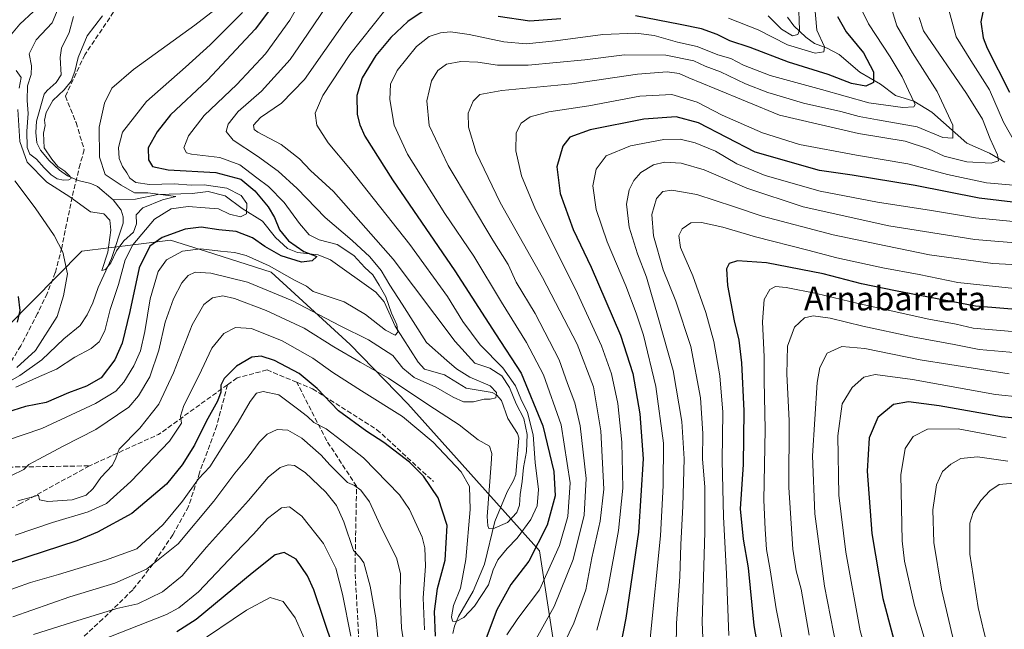
# Model space of a CAD drawing. Units: metres. Extents: x 587491 to 589785, y 4777584 to 4779919.
# Drawn here: x 588982 to 589313, y 4778936 to 4779142 of the extents above; entities that cross this region are included whole.
import ezdxf
from ezdxf.enums import TextEntityAlignment as Align

# ---------------------------------------------------------------- set-up
doc = ezdxf.new("R2010")
doc.units = ezdxf.units.M
doc.header["$MEASUREMENT"] = 0
doc.linetypes.add('DGN Style 3', pattern=[2.307223458686699, 1.648016756204785, -0.6592067024819142])
for name, color, linetype, lineweight in [('Arbolado forestal CxS', 92, 'Continuous', 0), ('Corriente natural lineal', 142, 'Continuous', 13), ('Curva de nivel maestra', 30, 'Continuous', 30), ('Curva de nivel normal', 30, 'Continuous', 0), ('Senda', 7, 'DGN Style 3', 0), ('Texto cartográfico', 7, 'Continuous', 0)]:
    doc.layers.add(name, color=color, linetype=linetype, lineweight=lineweight)
doc.styles.add('Style-Arial', font='txt')

# ---------------------------------------------------------------- blocks, each defined once
blk = doc.blocks.new('*U4')
at = {"layer": 'Arbolado forestal CxS', "color": 92, "linetype": 'Continuous', "lineweight": 0}
blk.add_polyline3d([(589323.8300999999, 4778833.9737, 476.3295999999973), (589275.0217000004, 4778828.9255, 466.8815000000032), (589254.4080999997, 4778826.750299999, 464.7244999999967), (589227.3305000003, 4778845.9663, 453.3695000000008), (589209.9581000004, 4778856.459100001, 449.1977000000043), (589189.5352999996, 4778859.904300001, 443.8132999999943), (589159.9738999996, 4778877.0065, 432.7125999999989), (589163.3399, 4778919.080499999, 441.1183000000019), (589156.6085000001, 4778962.837300001, 424.9858999999997), (589112.2692999998, 4779012.3201, 417.0151000000042), (589092.8119000001, 4779032.307700001, 412.1000000000058), (589066.2944999998, 4779056.6483, 404.965200000006), (589044.4183, 4779063.632900001, 404.123900000006), (589032.3740999997, 4779067.4783, 399.6172999999981), (589020.6741000004, 4779066.010299999, 393.226999999999), (589002.5235000001, 4779063.732899999, 393.1018999999943), (588977.5447000006, 4779038.4959, 402.7519000000029)], dxfattribs=at)
blk = doc.blocks.new('*U6')
at = {"layer": 'Arbolado forestal CxS', "color": 92, "linetype": 'Continuous', "lineweight": 0}
blk.add_polyline3d([(588977.5447000006, 4779038.4959, 402.7519000000029), (589002.5235000001, 4779063.732899999, 393.1018999999943), (589020.6741000004, 4779066.010299999, 393.226999999999), (589032.3740999997, 4779067.4783, 399.6172999999981), (589044.4183, 4779063.632900001, 404.123900000006), (589066.2944999998, 4779056.6483, 404.965200000006), (589092.8119000001, 4779032.307700001, 412.1000000000058), (589112.2692999998, 4779012.3201, 417.0151000000042), (589156.6085000001, 4778962.837300001, 424.9858999999997), (589163.3399, 4778919.080499999, 441.1183000000019), (589159.9738999996, 4778877.0065, 432.7125999999989), (589189.5352999996, 4778859.904300001, 443.8132999999943), (589209.9581000004, 4778856.459100001, 449.1977000000043), (589227.3305000003, 4778845.9663, 453.3695000000008), (589254.4080999997, 4778826.750299999, 464.7244999999967), (589275.0217000004, 4778828.9255, 466.8815000000032), (589323.8300999999, 4778833.9737, 476.3295999999973)], dxfattribs=at)

msp = doc.modelspace()

# ---------------------------------------------------------------- linework, layer by layer
at = {"layer": 'Arbolado forestal CxS', "color": 92, "linetype": 'Continuous', "lineweight": 0}
msp.add_polyline3d([(589479.3897000002, 4778803.4277, 533.5669000000053), (589478.0289000003, 4778774.854699999, 522.0436000000045), (589467.5415000003, 4778763.592900001, 529.2403999999951), (589445.6617000002, 4778766.959100001, 530.0075999999972), (589407.3646999998, 4778818.104900001, 501.5823999999994), (589372.2433000002, 4778819.337099999, 497.4946999999956), (589349.0736999996, 4778825.5601, 487.3984999999957), (589323.8300999999, 4778833.9737, 476.3295999999973), (589275.0217000004, 4778828.9255, 466.8815000000032), (589254.4080999997, 4778826.750299999, 464.7244999999967), (589227.3305000003, 4778845.9663, 453.3695000000008), (589209.9581000004, 4778856.459100001, 449.1977000000043), (589189.5352999996, 4778859.904300001, 443.8132999999943), (589159.9738999996, 4778877.0065, 432.7125999999989), (589163.3399, 4778919.080499999, 441.1183000000019), (589156.6085000001, 4778962.837300001, 424.9858999999997), (589112.2692999998, 4779012.3201, 417.0151000000042), (589092.8119000001, 4779032.307700001, 412.1000000000058), (589066.2944999998, 4779056.6483, 404.965200000006), (589044.4183, 4779063.632900001, 404.123900000006), (589032.3740999997, 4779067.4783, 399.6172999999981), (589020.6741000004, 4779066.010299999, 393.226999999999), (589002.5235000001, 4779063.732899999, 393.1018999999943), (588977.5447000006, 4779038.4959, 402.7519000000029)], dxfattribs=at)
at = {"layer": 'Corriente natural lineal', "color": 142, "linetype": 'Continuous', "lineweight": 13}
for points in [[(589013, 4779081, 388.0056000000041), (589007.7890999997, 4779085.542199999, 388.5915999999997), (589005.4797, 4779086.563999999, 388.2918000000063), (589001.2017999999, 4779087.544000001, 387.2458999999944), (588997.6856000006, 4779089.162000001, 386.6468000000023), (588994.9400000004, 4779091.0494, 386.3413), (588991.5204999996, 4779094.2455, 385.741200000004), (588988.5005999999, 4779097.7401, 385.1279000000068), (588987.3490000004, 4779100.1711, 384.7658999999985), (588986.9336999999, 4779103.653999999, 384.9094000000041), (588987.1809, 4779107.527899999, 384.7403999999952), (588989.8301999997, 4779116.5538, 382.6684999999998), (588990.7929999996, 4779117.8782, 382.3179999999993), (588993.8624999998, 4779120.563300001, 381.903999999995), (588995.4681000002, 4779123.112299999, 381.3214000000008), (588995.2160999998, 4779128.9704, 381.1272000000026), (588995.6087999997, 4779132.0463, 381.3974000000017), (588998.1969999997, 4779137.3047, 381.4673999999941), (588999.6508, 4779142.722999999, 382.5136999999959)], [(589313.3136999998, 4779093.750800001, 440.8410000000004), (589308.2149999999, 4779096.7127, 439.5197999999946), (589300.5232999995, 4779100.125200001, 437.2750999999989), (589288.8071999997, 4779110.534600001, 432.1591000000044), (589282.6869999999, 4779114.2444, 430.2589000000008), (589276.5543999998, 4779116.200400001, 427.8176999999997), (589271.4994999999, 4779119.9299, 425.8019000000059), (589264.4895000001, 4779124.044600001, 423.6921000000002), (589257.5016999999, 4779129.944499999, 421.6347999999998), (589253.5407999996, 4779132.0557, 420.257700000002), (589249.2610999999, 4779133.694399999, 418.4107999999979), (589246.3180999998, 4779135.730699999, 416.9719999999944), (589242.3333999999, 4779139.626399999, 414.1108999999997), (589240.1069, 4779142.4878, 413.5338000000047)], [(589127.4413999999, 4778935.009500001, 420.5945000000065), (589127.9474, 4778937.5722, 420.1266999999935), (589129.3415999999, 4778940.831900001, 419.8632999999973), (589134.2988, 4778949.283100001, 418.9921999999933), (589138.0708999997, 4778958.441299999, 417.4379000000045), (589141.6335000005, 4778972.738299999, 414.8252000000066), (589145.7375999996, 4778982.7051, 413.1171999999933), (589147.9205999998, 4778986.531199999, 412.7050000000018), (589148.6325000003, 4778988.5252, 413.2388999999966), (589149.6676000003, 4779000.939099999, 413.6260000000038), (589149.1618999997, 4779002.350299999, 412.9545000000071), (589145.9469999997, 4779007.4199, 411.2538000000059), (589143.8701999999, 4779013.4682, 411.3791000000056), (589142.1494000005, 4779015.3443, 410.6374000000069), (589140.7059000004, 4779016.2282, 410.545299999998), (589131.9576000003, 4779017.6647, 409.1527999999962), (589124.6031, 4779022.1031, 409.0599999999977), (589117.8393000001, 4779023.993100001, 408.209600000002), (589115.7701000003, 4779026.4231, 407.9064000000071), (589107.9962999999, 4779038.469799999, 405.1337000000058), (589104.3028999995, 4779046.709600001, 405.0372999999963), (589101.5132999998, 4779050.008500001, 403.8415999999997), (589086.2446, 4779060.781099999, 401.6992999999929), (589082.1211000001, 4779062.4948, 401.3522999999986), (589075.1065999996, 4779063.289899999, 400.584600000002), (589071.7748999996, 4779064.631300001, 399.976800000004), (589067.7379999999, 4779068.328299999, 397.9572999999946), (589063.2816000005, 4779073.8705, 397.1622000000062), (589056.5225999998, 4779078.123500001, 394.5066999999981), (589050.7352, 4779082.360500001, 394.091499999995), (589045.0325999996, 4779083.865900001, 394.6872000000003), (589039.6279999996, 4779083.201099999, 393.8574999999983), (589028.0690000001, 4779082.875299999, 393.3390000000072), (589020.5776000004, 4779081.255999999, 390.1212999999989), (589013, 4779081, 388.0056000000041)], [(588974.5005000001, 4779017.930199999, 395.8313999999955), (588981.5473999997, 4779021.9573, 394.6025999999983), (588988.9583000002, 4779027.122500001, 394.0141000000003), (588996.4275000002, 4779034.201199999, 392.9306999999972), (589001.9314000001, 4779038.6851, 391.8705000000046), (589004.2461999999, 4779042.368799999, 391.8641999999964), (589006.1385000005, 4779046.397800001, 391.5065999999933), (589007.9464999996, 4779051.5438, 391.3628000000026), (589012.4584999997, 4779061.2314, 390.1910999999964), (589016.3830000004, 4779073.2247, 387.9590999999928), (589016.4045000002, 4779075.316199999, 387.4581999999937), (589015.7240000004, 4779077.5404, 387.1138999999966), (589013, 4779081, 388.0056000000041)]]:
    msp.add_polyline3d(points, dxfattribs=at)
at = {"layer": 'Curva de nivel maestra', "color": 30, "linetype": 'Continuous', "lineweight": 30, "flags": 128}
for points, elevation in [([(589069.7000000002, 4779150.390100001), (589060.8200000003, 4779138.4801), (589044.7800000003, 4779121.2601), (589032.29, 4779109.620100001), (589027.79, 4779103.970100001), (589024.8399999999, 4779098.5701), (589024.9199999999, 4779094.460100001), (589026.29, 4779092.2301), (589031.5999999996, 4779091.1601), (589047.6299999999, 4779090.2401), (589056.0499999998, 4779087.9801), (589060.7599999999, 4779084.040100001), (589065.2100000001, 4779078.7301), (589067.4199999999, 4779075.040100001), (589069.0899999999, 4779070.970100001), (589072.0300000003, 4779067.2401), (589077.2000000002, 4779063.600099999), (589081.6699999999, 4779061.9801), (589080.0300000003, 4779060.4801), (589076.4800000004, 4779060.030099999), (589069.6200000001, 4779062.170100001), (589064.1299999999, 4779065.340100001), (589059.9400000004, 4779068.2601), (589054.4000000004, 4779070.360099999), (589048.6500000004, 4779070.970100001), (589042.7100000001, 4779071.860099999), (589037.29, 4779071.1801), (589029.4900000002, 4779068.350099999), (589025.3200000003, 4779065.4801), (589021.8200000003, 4779058.1601), (589018.6799999997, 4779043.420100001), (589016.0599999996, 4779032.8101), (589013.6399999997, 4779027.190099999), (589008.9900000002, 4779021.110099999), (589004.0499999998, 4779018.2601), (588997.9299999997, 4779016.120100001), (588990.5, 4779012.780099999), (588983.5300000003, 4779011.5001), (588974.8399999999, 4779008.790100001)], 400), ([(589307.2599999999, 4779150.8301), (589305.29, 4779140.9001), (589306.0199999996, 4779135.5701), (589307.4400000004, 4779132.110099999), (589314.9400000004, 4779117.3201)], 450), ([(589118.0999999996, 4779144.940099999), (589112.2800000003, 4779141.0101), (589106.5, 4779135.6801), (589101.5099999999, 4779129.600099999), (589096.9199999999, 4779122.050100001), (589095.0899999999, 4779116.1601), (589095.1900000004, 4779109.7301), (589096.1500000004, 4779106.300100001), (589097.7400000002, 4779102.4901), (589107.0599999996, 4779087.8201), (589128.1600000003, 4779057.1801), (589141.7800000003, 4779035.9301), (589150.4600000001, 4779022.6801), (589157.7199999997, 4779004.950099999), (589161.4000000004, 4778989.600099999), (589161.9400000004, 4778981.4301), (589159.2199999997, 4778971.5001), (589153.0300000003, 4778959.360099999), (589146.9199999999, 4778951.590100001), (589142.25, 4778943.030099999), (589135.25, 4778924.5101)], 425), ([(589163.7999999998, 4779141.9801), (589153.3300000001, 4779141.210100001), (589142.6699999999, 4779142.720100001)], 425), ([(589257, 4779142.7601), (589259.9100000003, 4779137.620100001), (589265.79, 4779130.5601), (589269.0700000003, 4779124.090100001), (589269.1100000005, 4779120.5001), (589266.5800000001, 4779119.270099999), (589261.6699999999, 4779120.2301), (589253.9000000004, 4779123.270099999), (589240.4400000004, 4779127.4001), (589227.5899999999, 4779132.360099999), (589220.6900000004, 4779134.600099999), (589216.4500000002, 4779136.720100001), (589211.1799999997, 4779138.610099999), (589204.0499999998, 4779140.0101), (589188.9299999997, 4779143.0101)], 425), ([(589326.4400000004, 4779078.970100001), (589304.6799999997, 4779081.5801), (589283.1100000005, 4779085.8301), (589261.9000000004, 4779089.3201), (589250.8799999999, 4779090.940099999), (589229.2400000002, 4779097.130100001), (589210.1799999997, 4779106.920100001), (589202.6500000004, 4779108.960100001), (589191.7800000003, 4779108.200099999), (589173.6500000004, 4779104.5801), (589166.8499999996, 4779102.140100001), (589164.4400000004, 4779099.1501), (589162.4900000002, 4779092.1501), (589163.5899999999, 4779083.120100001), (589167.9699999997, 4779071.040100001), (589174, 4779058.380100001), (589183.9299999997, 4779035.440099999), (589188.0599999996, 4779022.630100001), (589190.4100000003, 4779009.020099999), (589191.5199999996, 4778993.9001), (589189.9800000004, 4778969.170100001), (589185.7000000002, 4778940.170100001), (589181.6299999999, 4778919.5101)], 450), ([(589323.9199999999, 4779043.520099999), (589303.4800000004, 4779045.210100001), (589276.5199999996, 4779050.420100001), (589265.1200000001, 4779052.7401), (589252.2000000002, 4779056.120100001), (589233.1299999999, 4779059.800100001), (589223.3200000003, 4779060.540100001), (589220.4500000002, 4779059.640100001), (589219.5599999996, 4779057.7601), (589219.9800000004, 4779052.190099999), (589222.1900000004, 4779040.270099999), (589223.7800000003, 4779033.850099999), (589224.6399999997, 4779026.1601), (589225.4100000003, 4779010.030099999), (589225.1900000004, 4778991.9801), (589224.2199999997, 4778977.040100001), (589225.2100000001, 4778966.840100001), (589226.9500000002, 4778957.170100001), (589228.7699999996, 4778937.720100001), (589231.4400000004, 4778922.9801)], 475), ([(588980.8099999996, 4779039.870100001), (588981.6500000004, 4779043.8301), (588981.1500000004, 4779048.520099999)], 400), ([(589121.5800000001, 4778934.140100001), (589121.2800000003, 4778942.520099999), (589122.29, 4778950.190099999), (589124.8700000001, 4778959.770099999), (589125.5199999996, 4778971.420100001), (589122.5, 4778980.7301), (589117.54, 4778988.030099999), (589112.8099999996, 4778992.710100001), (589104.2199999997, 4778999.360099999), (589098.4699999997, 4779003.030099999), (589088.9500000002, 4779009.9801), (589081.7000000002, 4779017.5101), (589075.6699999999, 4779022.600099999), (589067.4100000003, 4779026.9001), (589062.9199999999, 4779028.4301), (589059.6900000004, 4779028.020099999), (589054.5199999996, 4779025.090100001), (589050.3799999999, 4779020.840100001), (589049.2599999999, 4779018.690099999), (589049.3399999999, 4779016.290100001), (589048.1799999997, 4779013.210100001), (589044.4000000004, 4779006.380100001), (589040.4299999997, 4778998.4801), (589036.3200000003, 4778991.880100001), (589030.9600000001, 4778985.360099999), (589019.29, 4778975.440099999), (589007.79, 4778969.170100001), (589000.7400000002, 4778966.300100001), (588978.4199999999, 4778958.940099999)], 425), ([(589330.4199999999, 4779006.140100001), (589312.2100000001, 4779007.960100001), (589291.25, 4779011.700099999), (589280.9199999999, 4779013.020099999), (589275.8700000001, 4779012.1601), (589270.5700000003, 4779007.8101), (589267.6900000004, 4779000.9301), (589267.04, 4778989.690099999), (589268.5599999996, 4778968.7501), (589272.2199999997, 4778946.8101), (589278.7199999997, 4778922.4001), (589287.3600000005, 4778900.6601), (589290.0800000001, 4778895.890100001), (589295.3200000003, 4778889.350099999), (589303.6399999997, 4778881.9001), (589312.4699999997, 4778876.0601), (589326.3399999999, 4778869.640100001)], 500), ([(589087.2699999996, 4778930.170100001), (589080.6600000003, 4778949.7401), (589078.4800000004, 4778954.5101), (589074.6399999997, 4778960.030099999), (589070.5800000001, 4778962.350099999), (589067.5499999998, 4778961.5801), (589059.8899999997, 4778955.420100001), (589041.0300000003, 4778939.7301), (589034.5199999996, 4778935.5701)], 450)]:
    msp.add_lwpolyline(points, dxfattribs=dict(at, elevation=elevation))
at = {"layer": 'Curva de nivel normal', "color": 30, "linetype": 'Continuous', "lineweight": 0, "flags": 128}
for points, elevation in [([(588978.2599999999, 4779136.15), (588981.5999999996, 4779140.15), (588986.2100000001, 4779144.439999999), (588989.5800000001, 4779150), (588990.5099999999, 4779155.77), (588991.3499999996, 4779162.880000001), (588996.0800000001, 4779179.619999999), (588998.9600000001, 4779193.300000001), (588998.9699999997, 4779198.66), (588997.0199999996, 4779203.84), (588994.5999999996, 4779208.65), (588992.29, 4779214.32), (588989.25, 4779219.84), (588985.9199999999, 4779224.779999999), (588981.8700000001, 4779231.76), (588976.1600000003, 4779237.67)], 390), ([(589220.2599999999, 4779142.220000001), (589230.2599999999, 4779138.210000001), (589240.2000000002, 4779133.17), (589249.4900000002, 4779130.350000001), (589252.4299999997, 4779130.810000001), (589252.6100000005, 4779132.49), (589250.0199999996, 4779138.15), (589248, 4779161.060000001)], 420), ([(589081.0800000001, 4779156.49), (589072.5599999996, 4779141.539999999), (589064.2999999998, 4779130.16), (589054.6600000003, 4779119.880000001), (589043.7199999997, 4779109.42), (589038.4199999999, 4779102.550000001), (589036.8399999999, 4779098.480000001), (589037.6799999997, 4779096.9), (589039.3799999999, 4779096.369999999), (589049, 4779095.25), (589055.7199999997, 4779092.810000001), (589061.3799999999, 4779088.49), (589065.3499999996, 4779085.51), (589070.6699999999, 4779080.130000001), (589075.7400000002, 4779073.029999999), (589078.9900000002, 4779069.230000001), (589082.4100000003, 4779067.619999999), (589088.5, 4779066.050000001), (589094.0899999999, 4779062.300000001), (589097.7599999999, 4779058.24), (589100.4800000004, 4779055.76), (589102.5800000001, 4779052.27), (589104.8200000003, 4779048.34), (589106.7300000004, 4779042.939999999), (589108.54, 4779038.960000001), (589108.8799999999, 4779036.449999999), (589108, 4779035.49), (589104.7699999996, 4779037.17), (589098.0700000003, 4779042.41), (589090.8200000003, 4779046.699999999), (589080.4199999999, 4779050.199999999), (589078.1299999999, 4779052.01), (589074.1299999999, 4779054.01), (589065.5700000003, 4779058.789999999), (589057.7999999998, 4779062.24), (589053.9199999999, 4779063.34), (589049.1500000004, 4779063.699999999), (589042.5199999996, 4779064.529999999), (589036.3799999999, 4779063.779999999), (589031.0099999999, 4779060.84), (589028.2300000004, 4779056.91), (589025.5099999999, 4779047.730000001), (589023.7100000001, 4779036.74), (589022.1900000004, 4779030.210000001), (589019.9600000001, 4779025.15), (589016.6200000001, 4779019.710000001), (589013.9600000001, 4779016.630000001), (589007.0499999998, 4779012.470000001), (588988.9800000004, 4779004.039999999), (588976.7199999997, 4778999.869999999)], 405), ([(589089.6500000004, 4779153.310000001), (589078.4400000004, 4779136.810000001), (589072.6500000004, 4779128.26), (589062.9500000002, 4779117.619999999), (589055.1299999999, 4779110.730000001), (589051.7699999996, 4779106.539999999), (589051.1200000001, 4779104.08), (589053.4199999999, 4779101.08), (589061.6299999999, 4779095.710000001), (589068.6299999999, 4779090.720000001), (589074.9900000002, 4779084.859999999), (589084.3899999997, 4779075.08), (589093.5700000003, 4779067.369999999), (589099.5099999999, 4779061.869999999), (589103.2699999996, 4779057.189999999), (589106.1600000003, 4779052.350000001), (589110.3799999999, 4779045.930000001), (589118.5300000003, 4779032.980000001), (589125.3899999997, 4779026.9), (589128.6799999997, 4779024.100000001), (589133.1399999997, 4779021.289999999), (589140.0099999999, 4779018.380000001), (589142.1799999997, 4779016.210000001), (589141.8799999999, 4779014.4), (589140.0199999996, 4779013.9), (589137.9299999997, 4779013.92), (589134.4000000004, 4779013.02), (589131.0099999999, 4779013.039999999), (589127.5199999996, 4779014.600000001), (589121.7300000004, 4779018), (589114.4199999999, 4779021.279999999), (589110.6299999999, 4779024.4), (589107.1699999999, 4779028.689999999), (589099.0499999998, 4779033.930000001), (589089.5, 4779038.66), (589073.1600000003, 4779047.130000001), (589058.2800000003, 4779053.369999999), (589045.9500000002, 4779056.350000001), (589040.6200000001, 4779056.680000001), (589038.29, 4779055.609999999), (589036.1399999997, 4779053.08), (589033.3799999999, 4779047.75), (589030.5700000003, 4779039.880000001), (589028.3899999997, 4779030.42), (589025.3700000001, 4779021.480000001), (589021.6100000005, 4779015.029999999), (589018.29, 4779011.24), (589007.1399999997, 4779003.75), (588996.1900000004, 4778998.08), (588988.04, 4778993.75), (588984.6100000005, 4778991.980000001), (588982.9800000004, 4778990.220000001), (588978.7999999998, 4778988.25)], 410), ([(589101.1200000001, 4779154.609999999), (589091.1500000004, 4779141.029999999), (589077.5099999999, 4779121.550000001), (589069.6900000004, 4779113.539999999), (589062.6600000003, 4779108.75), (589060.2599999999, 4779106.15), (589060.5599999996, 4779104.699999999), (589061.75, 4779103.77), (589069.5800000001, 4779099.689999999), (589075.75, 4779094.859999999), (589079.4900000002, 4779090.939999999), (589087.2000000002, 4779083.800000001), (589107.3600000005, 4779061.09), (589128.1699999999, 4779033.350000001), (589134.8799999999, 4779026), (589139.9299999997, 4779024.34), (589143.9500000002, 4779021.84), (589146.5199999996, 4779017.82), (589148.79, 4779012.390000001), (589151.3200000003, 4779007.41), (589152.4800000004, 4779002.060000001), (589152.1900000004, 4778996.279999999), (589151.1799999997, 4778990.939999999), (589150.7999999998, 4778986.220000001), (589150.0999999996, 4778981.880000001), (589149.9100000003, 4778978.289999999), (589148.9900000002, 4778975.800000001), (589145.79, 4778972.460000001), (589140.9299999997, 4778970.26), (589139.5499999998, 4778970.42), (589139.1699999999, 4778971.33), (589139.0099999999, 4778974.439999999), (589140.3499999996, 4778992.180000001), (589140.5300000003, 4778995.680000001), (589139.7599999999, 4778998.119999999), (589135.9500000002, 4779000.279999999), (589129.5999999996, 4779005.33), (589119.2999999998, 4779011.9), (589105.7199999997, 4779021.060000001), (589096.2000000002, 4779026.41), (589087.3899999997, 4779031.600000001), (589077.3200000003, 4779037.859999999), (589064.5499999998, 4779043.82), (589053.9400000004, 4779047.84), (589049.9500000002, 4779048.76), (589046.5099999999, 4779048.100000001), (589043.5199999996, 4779045.789999999), (589039.5999999996, 4779038.970000001), (589033.4000000004, 4779022.779999999), (589028.4000000004, 4779012.25), (589021.9800000004, 4779004.16), (589015.0599999996, 4778997.140000001), (589013.9299999997, 4778994.08), (589012.7599999999, 4778991.689999999), (589008.8300000001, 4778987.58), (589006.29, 4778983.869999999), (589003.9600000001, 4778981.57), (588999.1600000003, 4778980.08), (588991.04, 4778979.539999999), (588988.1799999997, 4778980.07), (588987.8799999999, 4778981.59), (588985.9600000001, 4778981.109999999), (588980.9600000001, 4778979.74)], 415), ([(589050.2800000003, 4779147.34), (589040.5199999996, 4779139.77), (589019.9199999999, 4779124.949999999), (589012.5199999996, 4779118.57), (589010.1600000003, 4779113.59), (589008.3300000001, 4779105.480000001), (589008.4299999997, 4779095.34), (589010.3600000005, 4779089.560000001), (589015.6799999997, 4779085.960000001), (589020.2599999999, 4779083.4), (589024.6699999999, 4779083.42), (589034.1799999997, 4779082.130000001), (589029.6799999997, 4779081.07), (589022.9900000002, 4779078.380000001), (589020.7599999999, 4779075.939999999), (589020.8499999996, 4779073), (589019.8799999999, 4779070.15), (589016.6200000001, 4779067.279999999), (589014.1600000003, 4779063.880000001), (589012.2599999999, 4779059.779999999), (589010.4400000004, 4779057.539999999), (589009.2400000002, 4779057.279999999), (589011.1900000004, 4779063.460000001), (589012.2699999996, 4779070.810000001), (589011.9400000004, 4779074.24), (589009.8600000005, 4779076.300000001), (589005.3799999999, 4779077.039999999), (588998.4600000001, 4779081.99), (588990.6299999999, 4779087.029999999), (588984.0599999996, 4779093.720000001), (588981.6200000001, 4779100.689999999), (588980.9000000004, 4779111.430000001)], 390), ([(589009.4000000004, 4779142.92), (589004.2999999998, 4779136.180000001), (589001.2100000001, 4779128.9), (589000.1399999997, 4779124.27), (588998.9100000003, 4779121), (588996.5199999996, 4779118.029999999), (588992.7000000002, 4779114.480000001), (588990.4199999999, 4779110.480000001), (588989.9199999999, 4779107.800000001), (588990.1200000001, 4779106.060000001), (588989.5999999996, 4779103.480000001), (588989.8300000001, 4779098.550000001), (588992.3700000001, 4779094.75), (588994.4199999999, 4779092.279999999), (588996.7999999998, 4779090.66), (588998.5300000003, 4779088.930000001), (588998.8899999997, 4779088.17), (588998.0800000001, 4779087.810000001), (588996.2599999999, 4779087.699999999), (588994.1799999997, 4779088.130000001), (588992.1699999999, 4779089.42), (588989.7400000002, 4779091.779999999), (588987.2199999997, 4779094.74), (588984.9100000003, 4779096.439999999), (588984.0099999999, 4779098.640000001), (588983.8899999997, 4779104.17), (588984.4100000003, 4779110.109999999), (588984.04, 4779114.5), (588984.2000000002, 4779119.460000001), (588985.3600000005, 4779123.220000001), (588985.54, 4779126.109999999), (588984.7100000001, 4779130.199999999), (588987.0499999998, 4779134.939999999), (588992.4600000001, 4779140.600000001), (588995.5800000001, 4779148.09)], 385), ([(589264.7100000001, 4779145.789999999), (589267.4600000001, 4779140.33), (589274.7599999999, 4779129.189999999), (589278.75, 4779122.42), (589280.8600000005, 4779117.82), (589283.1900000004, 4779113.09), (589282.7000000002, 4779112.310000001), (589278.9800000004, 4779112.060000001), (589267.5800000001, 4779113.720000001), (589251.5899999999, 4779118.119999999), (589234.3200000003, 4779122.91), (589225.3200000003, 4779126.390000001), (589221.0800000001, 4779128.640000001), (589216.6500000004, 4779129.880000001), (589209.7000000002, 4779132.59), (589203.1500000004, 4779134.140000001), (589195.1900000004, 4779136.300000001), (589189.0999999996, 4779137.100000001), (589177.9600000001, 4779136.680000001), (589161.9800000004, 4779134.539999999), (589152.0899999999, 4779133.57), (589144.6500000004, 4779134.24), (589132.9600000001, 4779136.699999999), (589126.6399999997, 4779137.560000001), (589123.2400000002, 4779137.210000001), (589119.4400000004, 4779136.02), (589115.1600000003, 4779132.67), (589108.6500000004, 4779124.560000001), (589106.4199999999, 4779119.960000001), (589106.25, 4779114.779999999), (589107.6699999999, 4779106.210000001), (589112.1500000004, 4779096.359999999), (589124.7300000004, 4779076.430000001), (589134.5199999996, 4779062.039999999), (589143.8200000003, 4779046.640000001), (589152.2199999997, 4779033.060000001), (589158.0099999999, 4779022.08), (589163.9199999999, 4779005.300000001), (589166.9400000004, 4778985.800000001), (589166.2000000002, 4778974.49), (589163.3600000005, 4778964.720000001), (589156.5899999999, 4778949.720000001), (589149.3499999996, 4778940.15), (589145.6399999997, 4778934.640000001)], 430), ([(589243.8300000001, 4779147.810000001), (589244.1399999997, 4779138.100000001), (589243.5999999996, 4779136.66), (589241.8099999996, 4779136.25), (589238.1100000005, 4779138.430000001), (589233.6200000001, 4779143)], 415), ([(588980.0099999999, 4778968.199999999), (588992.6200000001, 4778972.380000001), (589004.6200000001, 4778976), (589010.7999999998, 4778978.859999999), (589019.0099999999, 4778986.17), (589031.9600000001, 4778999.84), (589036.0599999996, 4779005.83), (589035.75, 4779008.16), (589036.8499999996, 4779011.82), (589041.8499999996, 4779021.779999999), (589046.2100000001, 4779031.119999999), (589050.2599999999, 4779036), (589054.2800000003, 4779038.08), (589059.5700000003, 4779037.710000001), (589069.9600000001, 4779033.560000001), (589080.3099999996, 4779027.710000001), (589087, 4779022.949999999), (589096.6699999999, 4779016.730000001), (589110.5199999996, 4779008.09), (589120.8200000003, 4778999.480000001), (589130.2300000004, 4778989.480000001), (589133, 4778984.57), (589133.2300000004, 4778976.800000001), (589131.7699999996, 4778960), (589129.9699999997, 4778950.369999999), (589127.6799999997, 4778944.5), (589127.0199999996, 4778940.65), (589127.3099999996, 4778939.199999999), (589128.5599999996, 4778939.07), (589131.1500000004, 4778940.480000001), (589134.7599999999, 4778944.310000001), (589139.4699999997, 4778951.480000001), (589141.04, 4778956.470000001), (589142.6299999999, 4778959.810000001), (589145.7000000002, 4778963.720000001), (589149.1500000004, 4778967.17), (589153.6799999997, 4778973.460000001), (589155.8600000005, 4778978.08), (589156.3200000003, 4778983.550000001), (589155.1500000004, 4778992.630000001), (589154.4400000004, 4779001.930000001), (589152.6200000001, 4779009.480000001), (589150.3899999997, 4779014.100000001), (589148.5099999999, 4779018.480000001), (589144.2300000004, 4779024.49), (589136.6500000004, 4779032.189999999), (589130.79, 4779040.039999999), (589125.5899999999, 4779048.480000001), (589112.9900000002, 4779066.050000001), (589093.0099999999, 4779091.25), (589085.4900000002, 4779100.199999999), (589081.6600000003, 4779106.109999999), (589081.0700000003, 4779110.25), (589083.7000000002, 4779116.109999999), (589092.7599999999, 4779130), (589104.5300000003, 4779144.720000001)], 420), ([(589056.6399999997, 4779144.060000001), (589045.7300000004, 4779133.15), (589037.3600000005, 4779125.65), (589024.29, 4779114.15), (589016.1399999997, 4779103.77), (589014.8200000003, 4779098.680000001), (589015.04, 4779094.949999999), (589016.1299999999, 4779092.25), (589017.6299999999, 4779090.17), (589018.6200000001, 4779088.300000001), (589020.6399999997, 4779086.82), (589025.29, 4779086.230000001), (589033.5499999998, 4779086.41), (589039.3499999996, 4779085.970000001), (589043.6900000004, 4779086.09), (589051.3600000005, 4779085), (589056.1200000001, 4779082.51), (589058.0700000003, 4779079.850000001), (589057.9699999997, 4779076.310000001), (589055.9199999999, 4779075.350000001), (589052.2199999997, 4779076.25), (589048.4600000001, 4779077.99), (589044, 4779078.34), (589038.29, 4779078.75), (589032.5499999998, 4779077.970000001), (589026.9400000004, 4779074.49), (589019.7000000002, 4779065.84), (589017.0599999996, 4779060.83), (589014.7800000003, 4779052.49), (589011.9900000002, 4779044.16), (589010.25, 4779036.960000001), (589008.3099999996, 4779033.189999999), (589005.6200000001, 4779031.02), (589000.1600000003, 4779028.060000001), (588993.8899999997, 4779024), (588988.25, 4779021.550000001), (588980.1900000004, 4779017.970000001)], 395), ([(589275.4100000003, 4779144.800000001), (589277.0300000003, 4779139.600000001), (589282.2800000003, 4779130.51), (589290.6200000001, 4779117.52), (589295.7999999998, 4779106.199999999), (589295.8399999999, 4779101.77), (589292.4199999999, 4779101.980000001), (589283.7999999998, 4779105.640000001), (589270.4299999997, 4779107.92), (589264.25, 4779109.050000001), (589258.1600000003, 4779110.800000001), (589245.5599999996, 4779113.52), (589238.4299999997, 4779115.75), (589233.5800000001, 4779117.119999999), (589226.0199999996, 4779120.08), (589217.5899999999, 4779124.08), (589212.4699999997, 4779126.02), (589208.6100000005, 4779127.83), (589199.1799999997, 4779129.730000001), (589185.2599999999, 4779129.789999999), (589171.9000000004, 4779128.109999999), (589152.8399999999, 4779126.380000001), (589142.5, 4779126.380000001), (589135.8099999996, 4779127.359999999), (589130.1100000005, 4779127.65), (589125.3499999996, 4779126.65), (589122.3799999999, 4779124.52), (589120.2699999996, 4779121.039999999), (589118.7100000001, 4779114.359999999), (589119.4900000002, 4779106.01), (589125.8300000001, 4779092.600000001), (589140.9000000004, 4779067.460000001), (589146.04, 4779059.26), (589148.75, 4779053.310000001), (589155.1699999999, 4779042.730000001), (589163.2400000002, 4779027.130000001), (589166.0800000001, 4779019.199999999), (589168.5700000003, 4779012.730000001), (589170.2800000003, 4779004.939999999), (589172.3200000003, 4778987.279999999), (589171.7100000001, 4778974.9), (589167.9299999997, 4778960), (589161.6100000005, 4778944.130000001), (589153.3799999999, 4778929.439999999)], 435), ([(589294.6399999997, 4779144.539999999), (589296.9199999999, 4779135.92), (589301.8600000005, 4779127.91), (589308.1900000004, 4779118.060000001), (589312.8799999999, 4779107.210000001), (589317.2199999997, 4779099.680000001)], 445), ([(589284.5499999998, 4779142.4), (589286.0099999999, 4779137.91), (589300.4500000002, 4779116.82), (589305.8200000003, 4779108.15), (589308.4500000002, 4779101.539999999), (589310.9100000003, 4779096.16), (589311.2599999999, 4779094.199999999), (589308.79, 4779093.430000001), (589300.5800000001, 4779093.800000001), (589292.9199999999, 4779095.76), (589287.7000000002, 4779098.199999999), (589279.8399999999, 4779100.74), (589264.0599999996, 4779103.369999999), (589237.4500000002, 4779109.539999999), (589215.6799999997, 4779118.550000001), (589206.9500000002, 4779122.060000001), (589203.6699999999, 4779123.560000001), (589199.5999999996, 4779124.119999999), (589189.6100000005, 4779123.279999999), (589167.5300000003, 4779120.039999999), (589143.9699999997, 4779117.84), (589136.5300000003, 4779116.49), (589134.2599999999, 4779114.289999999), (589132.5999999996, 4779110.230000001), (589132.7000000002, 4779105.5), (589135.3300000001, 4779096.92), (589143.4000000004, 4779080.189999999), (589157.6399999997, 4779054.92), (589169.3399999999, 4779032.4), (589174.8499999996, 4779018.08), (589177.2599999999, 4779003.32), (589178.2400000002, 4778983.59), (589177.1100000005, 4778972.82), (589174.2800000003, 4778960.539999999), (589172.2199999997, 4778949.76), (589168.1799999997, 4778938.5), (589163.3600000005, 4778928.51)], 440), ([(588981.3799999999, 4779118.57), (588982.0599999996, 4779122.26), (588980.3499999996, 4779124.529999999)], 390), ([(589316.2699999996, 4779086.02), (589307.2199999997, 4779086.810000001), (589294.04, 4779089.609999999), (589280.6399999997, 4779093.130000001), (589263.4199999999, 4779096.039999999), (589244.2199999997, 4779099.710000001), (589231.7300000004, 4779103.59), (589218.1500000004, 4779109.58), (589209.7800000003, 4779113.880000001), (589201.2300000004, 4779116.49), (589190.4199999999, 4779115.91), (589173.2699999996, 4779112.680000001), (589159.75, 4779110.619999999), (589153.5199999996, 4779108.939999999), (589150.4600000001, 4779106.82), (589148.7800000003, 4779103.609999999), (589148.6600000003, 4779097.539999999), (589150.54, 4779089.100000001), (589155.2800000003, 4779077.83), (589168.7300000004, 4779050.92), (589177.54, 4779031.939999999), (589180.8899999997, 4779022.41), (589182.9600000001, 4779012.49), (589184.3099999996, 4778999.42), (589184.6699999999, 4778983.949999999), (589183.2300000004, 4778969.779999999), (589179.4800000004, 4778949.460000001), (589175.9800000004, 4778936.199999999)], 445), ([(589323.1100000005, 4779073.02), (589303.4400000004, 4779074.960000001), (589288.7100000001, 4779077.41), (589270.4800000004, 4779080.220000001), (589251.1799999997, 4779083.980000001), (589232.6200000001, 4779089.199999999), (589223.04, 4779093.189999999), (589215.8499999996, 4779097.41), (589209.04, 4779100.27), (589204.0099999999, 4779101.49), (589198.5099999999, 4779101.32), (589187.2400000002, 4779099.210000001), (589179.0599999996, 4779095.890000001), (589175.7199999997, 4779091.300000001), (589174.6399999997, 4779085.689999999), (589175.7599999999, 4779077.82), (589179.3799999999, 4779066.890000001), (589185.7400000002, 4779052.09), (589189.1500000004, 4779042.890000001), (589191.6799999997, 4779035.49), (589195.7999999998, 4779018.16), (589198.3399999999, 4778999.17), (589198.2999999998, 4778984.84), (589197.4000000004, 4778967.949999999), (589193.8499999996, 4778933.42)], 455), ([(589320.8399999999, 4779066.24), (589303.2000000002, 4779067.66), (589274.2800000003, 4779072.32), (589245.4000000004, 4779078.710000001), (589226.4299999997, 4779084.939999999), (589212.1100000005, 4779091.130000001), (589204.2999999998, 4779093.380000001), (589198.7800000003, 4779093.76), (589194.9900000002, 4779092.84), (589190.7999999998, 4779090.230000001), (589188.3600000005, 4779087.5), (589186.8300000001, 4779084.4), (589185.9199999999, 4779079.57), (589186.8200000003, 4779071.82), (589189.6200000001, 4779062.859999999), (589192.6200000001, 4779054.970000001), (589196.5599999996, 4779041.439999999), (589201.7000000002, 4779023.59), (589204.6100000005, 4779006.42), (589205.3099999996, 4778993.890000001), (589204.9500000002, 4778977.9), (589204.2100000001, 4778964.970000001), (589203.8799999999, 4778954.17), (589202.75, 4778938.539999999), (589202.5999999996, 4778930.15)], 460), ([(588980.6200000001, 4779024.619999999), (588986.8499999996, 4779030.34), (588994.1399999997, 4779041.810000001), (588996.29, 4779048.720000001), (588997.5899999999, 4779056.16), (588996.0999999996, 4779063.449999999), (588993.1600000003, 4779069.07), (588986.7999999998, 4779078.33), (588979.9299999997, 4779087.460000001)], 395), ([(589212.0899999999, 4778922.92), (589211.3600000005, 4778938.850000001), (589212.2800000003, 4778969.210000001), (589212.2800000003, 4778984.32), (589211.5199999996, 4778993.82), (589211.6799999997, 4779002.430000001), (589210.8200000003, 4779014.430000001), (589207.5800000001, 4779031.66), (589202.54, 4779046.880000001), (589198.2999999998, 4779057.42), (589195.0599999996, 4779068.890000001), (589194.4600000001, 4779076.15), (589196.0099999999, 4779081.480000001), (589198.1600000003, 4779083.880000001), (589201.25, 4779084.300000001), (589209.5800000001, 4779082.82), (589221.9600000001, 4779078.76), (589231.5899999999, 4779075.52), (589255.5899999999, 4779069.289999999), (589273.2599999999, 4779065.58), (589288.0199999996, 4779062.470000001), (589309.3200000003, 4779059.609999999), (589330.7000000002, 4779058.480000001)], 465.0000000000001), ([(589220.3399999999, 4778934.42), (589219.5700000003, 4778955.16), (589218.5599999996, 4778974.350000001), (589218.1100000005, 4778993.32), (589218.3799999999, 4779009.609999999), (589217.3600000005, 4779021.75), (589215.3499999996, 4779033.369999999), (589212.7000000002, 4779043.140000001), (589208.2400000002, 4779055.430000001), (589204.1100000005, 4779065), (589203.5099999999, 4779069.08), (589204.7000000002, 4779071.300000001), (589207.6200000001, 4779073.279999999), (589211.1799999997, 4779073.439999999), (589218.3600000005, 4779071.850000001), (589229.4299999997, 4779068.539999999), (589247.0300000003, 4779064.100000001), (589256.7400000002, 4779061.52), (589272.2400000002, 4779058.15), (589284.4600000001, 4779055.859999999), (589297.5700000003, 4779053.230000001), (589316.5800000001, 4779051.199999999)], 470), ([(589319.8099999996, 4779036.42), (589302.7400000002, 4779037.890000001), (589296.9800000004, 4779039.15), (589287.7599999999, 4779040.92), (589263.9199999999, 4779046.140000001), (589249.8799999999, 4779049.539999999), (589239.7000000002, 4779051.51), (589236.0899999999, 4779051.84), (589234.1900000004, 4779050.850000001), (589232.2999999998, 4779047.529999999), (589231.7000000002, 4779039.980000001), (589232.2800000003, 4779028.210000001), (589232.29, 4779020.210000001), (589232.6600000003, 4779003.75), (589232.1600000003, 4778979.939999999), (589232.5899999999, 4778970.17), (589233.0499999998, 4778963.300000001), (589234.2800000003, 4778956.529999999), (589236.3899999997, 4778943.359999999), (589239.4000000004, 4778928.140000001)], 480), ([(589322.7599999999, 4779029.119999999), (589304.6699999999, 4779030.710000001), (589296.3399999999, 4779032.390000001), (589282.2800000003, 4779034.960000001), (589265.5800000001, 4779038.52), (589254.5199999996, 4779041.189999999), (589248.8300000001, 4779042), (589245.9299999997, 4779041.34), (589242.5199999996, 4779038.140000001), (589240.2100000001, 4779031.810000001), (589239.9000000004, 4779022.4), (589240.6600000003, 4779006.720000001), (589240.6200000001, 4778984.16), (589241.9699999997, 4778963.460000001), (589243.0700000003, 4778956.199999999), (589244.7199999997, 4778950.01), (589247.4100000003, 4778934.550000001)], 485), ([(589314.8200000003, 4779022.5), (589284.8099999996, 4779027.189999999), (589266.25, 4779030.99), (589258.4000000004, 4779031.630000001), (589253.4699999997, 4779029.4), (589251.0599999996, 4779024.630000001), (589250.1200000001, 4779019.57), (589248.54, 4778994.890000001), (589249.3300000001, 4778975.300000001), (589252.6399999997, 4778951.039999999), (589257.7199999997, 4778925.199999999), (589259.9299999997, 4778914.939999999), (589264.5999999996, 4778903.82), (589274.7199999997, 4778884.710000001), (589279.75, 4778878.130000001), (589288.2400000002, 4778870.77), (589301.9000000004, 4778862.59), (589320.54, 4778855.230000001)], 490), ([(589327.4600000001, 4779013.710000001), (589310.2199999997, 4779015.460000001), (589282.2999999998, 4779020.550000001), (589269.6799999997, 4779022.199999999), (589265.8700000001, 4779021.300000001), (589261.8799999999, 4779017.91), (589258.5700000003, 4779012.390000001), (589257.0700000003, 4779001.640000001), (589257.4600000001, 4778981.66), (589259.7599999999, 4778962.460000001), (589264.6699999999, 4778936), (589270.7000000002, 4778914.51), (589277.9299999997, 4778897.720000001), (589284.25, 4778887.720000001), (589291.6299999999, 4778879.890000001), (589303.4600000001, 4778871.42), (589313.29, 4778866.220000001)], 495), ([(589117.8399999999, 4778936.300000001), (589117.4600000001, 4778947.039999999), (589118.1900000004, 4778957.730000001), (589118.0300000003, 4778963.930000001), (589117.1200000001, 4778967.529999999), (589112.79, 4778976.77), (589109.4199999999, 4778981.76), (589097.3099999996, 4778994.15), (589090.0099999999, 4778999.9), (589084.7599999999, 4779003.970000001), (589080.6399999997, 4779006.119999999), (589078.4900000002, 4779008.08), (589075.1600000003, 4779010.640000001), (589068.79, 4779015.34), (589063.5099999999, 4779016.550000001), (589061.2800000003, 4779015.92), (589059.1200000001, 4779013.16), (589055.0999999996, 4779006.16), (589049.9800000004, 4778998.17), (589045.6100000005, 4778991.180000001), (589041.7999999998, 4778987.08), (589036.3300000001, 4778979.630000001), (589029.8899999997, 4778971.699999999), (589021.0499999998, 4778963.58), (589010.3899999997, 4778959.77), (588994.6200000001, 4778954.869999999), (588985.1699999999, 4778952.199999999), (588975.1299999999, 4778948.600000001)], 430), ([(589112.2699999996, 4778923.08), (589110.1299999999, 4778936.869999999), (589109.6399999997, 4778947.980000001), (589109.7599999999, 4778955.17), (589108.5899999999, 4778960.17), (589102.9900000002, 4778971.5), (589099.3899999997, 4778979.430000001), (589096.4500000002, 4778983.359999999), (589094.2800000003, 4778984.9), (589091.9500000002, 4778985.880000001), (589085.9500000002, 4778991.800000001), (589083.1200000001, 4778995.119999999), (589076.5599999996, 4779000.800000001), (589071.9000000004, 4779003.449999999), (589068.29, 4779003.77), (589064.9199999999, 4779002.17), (589062.2199999997, 4778999.5), (589058.4400000004, 4778994.449999999), (589053.9800000004, 4778989.08), (589046.9500000002, 4778979.550000001), (589034.9600000001, 4778965.289999999), (589024.29, 4778956.699999999), (589013.5899999999, 4778951.970000001), (588998.4000000004, 4778947.350000001), (588979.1799999997, 4778940.630000001)], 435), ([(589313.75, 4779000.949999999), (589297.6399999997, 4779003.91), (589287.3200000003, 4779003.859999999), (589282.4800000004, 4779001.33), (589279.7800000003, 4778997.310000001), (589278.2999999998, 4778988.42), (589278.8300000001, 4778966.26), (589279.6100000005, 4778959.369999999), (589282.9000000004, 4778944.529999999), (589291.8799999999, 4778914.779999999), (589297.8200000003, 4778900.630000001), (589302.7000000002, 4778894.289999999), (589309.2300000004, 4778888.57), (589318.6600000003, 4778882.619999999)], 505), ([(589314.3600000005, 4778993.08), (589304.1699999999, 4778994.539999999), (589298.54, 4778993.980000001), (589295.1399999997, 4778992.100000001), (589292.3700000001, 4778989.550000001), (589290.29, 4778985.140000001), (589289.0899999999, 4778976.680000001), (589289.3899999997, 4778965.730000001), (589292.0199999996, 4778949.949999999), (589295.75, 4778934.17), (589297.8399999999, 4778926.83), (589298.8099999996, 4778922.75), (589302.4500000002, 4778913.710000001), (589307.9199999999, 4778903.58), (589312.6100000005, 4778897.800000001), (589320.9000000004, 4778891.5)], 510), ([(589102.3099999996, 4778932.699999999), (589101.4600000001, 4778940.34), (589099.6100000005, 4778951.029999999), (589097.4000000004, 4778958.869999999), (589096.0800000001, 4778960.77), (589093.9699999997, 4778963.02), (589090.7300000004, 4778972.619999999), (589088.2999999998, 4778978.16), (589084.6900000004, 4778982.58), (589077.6399999997, 4778989.199999999), (589074.0800000001, 4778991.630000001), (589071.9600000001, 4778991.84), (589069.2599999999, 4778990.980000001), (589065.2400000002, 4778987.720000001), (589058.5599999996, 4778979.84), (589044.4100000003, 4778964.140000001), (589036.29, 4778954.52), (589029.6200000001, 4778949.100000001), (589021.29, 4778945), (589014.29, 4778943.5), (588999.29, 4778938.850000001), (588986.1799999997, 4778934.67)], 440), ([(589316.3600000005, 4778985.619999999), (589311.4299999997, 4778985.180000001), (589308.3099999996, 4778983.060000001), (589305.29, 4778979.850000001), (589302.6399999997, 4778975.76), (589301.5199999996, 4778972.180000001), (589301.6100000005, 4778961.779999999), (589304.3200000003, 4778943.800000001), (589306.3799999999, 4778935.300000001), (589308.9400000004, 4778925.720000001), (589314.2400000002, 4778913.869999999)], 515), ([(589093.0199999996, 4778934.210000001), (589090.29, 4778948.27), (589088.0300000003, 4778957), (589083.9199999999, 4778965.34), (589076.6100000005, 4778974.58), (589072.4199999999, 4778977.720000001), (589069.7000000002, 4778977.359999999), (589065.0300000003, 4778973.800000001), (589060.3099999996, 4778968.460000001), (589054, 4778961.980000001), (589041.79, 4778949.100000001), (589035.1500000004, 4778943.66), (589030.9600000001, 4778941.42), (589008.9699999997, 4778932.850000001)], 445), ([(589079.4500000002, 4778928.680000001), (589074.3700000001, 4778940.279999999), (589070.2300000004, 4778945.82), (589065.9500000002, 4778947.130000001), (589057.9500000002, 4778942.859999999), (589040.29, 4778931.060000001)], 455)]:
    msp.add_lwpolyline(points, dxfattribs=dict(at, elevation=elevation))
at = {"layer": 'Senda', "color": 7, "linetype": 'DGN Style 3', "lineweight": 0, "extrusion": (-0.5490613022211024, 0.650783645345842, 0.5244161833445309), "elevation": 2786913.217528827, "flags": 128}
msp.add_lwpolyline([(-3531947.538853787, -1715943.977838948), (-3531919.029867073, -1715948.160996485), (-3531894.409532127, -1715961.366751995)], dxfattribs=at)
at = {"layer": 'Senda', "color": 7, "linetype": 'DGN Style 3', "lineweight": 0, "extrusion": (-0.01480009898831122, -0.9922603657527931, 0.1232895925294165), "elevation": -4750668.612708745, "flags": 128}
msp.add_lwpolyline([(517608.9158204183, 590630.1730048166), (517631.8478954659, 590632.063125044), (517666.2319776043, 590640.5157120674)], dxfattribs=at)
at = {"layer": 'Senda', "color": 7, "linetype": 'DGN Style 3', "lineweight": 0}
for points in [[(589042.5301000001, 4779183.0701, 388.372000000003), (589031.2901, 4779173.280099999, 404.6040999999968), (589029.7499000002, 4779171.370100001, 406.8889000000054), (589017.0371000003, 4779149.9989, 402.0675000000047), (589003.4905000003, 4779129.8903, 400.2400000000052), (588996.9287, 4779115.920299999, 409.444399999993), (589000.5268999999, 4779107.0305, 408.0227000000014), (589003.2801000001, 4779097.850099999, 393.8114999999962), (589001.9001000002, 4779093.0601, 393.6684999999998), (588999.1801000005, 4779081.970100001, 395.8555000000051), (588995.7100999998, 4779064.850099999, 418.2592000000004), (588993.5401, 4779056.520099999, 414.0630999999994), (588990.8000999996, 4779049.550100001, 410.482999999993), (588987.5601000004, 4779042.7601, 404.5472000000009), (588981.9200999998, 4779031.9001, 404.4560999999958), (588977.3901000004, 4779024.5101, 399.0004000000045)], [(589074.8481000002, 4779019.6327, 443.3513999999996), (589064.8460999997, 4779023.771500001, 439.2385000000068), (589054.7918999996, 4779021.125700001, 439.5736000000034), (589051.5378999999, 4779018.7827, 441.1714000000065)], [(589051.5378999999, 4779018.7827, 441.1714000000065), (589047.9326999999, 4779005.0485, 446.663400000005), (589042.1118999999, 4778989.1733, 454.756899999993), (589038.4077000003, 4778977.7963, 458.5638000000035), (589033.1158999996, 4778968.271299999, 444.5763000000007), (589026.5012999997, 4778958.481699999, 458.1494999999995), (589019.6222999999, 4778949.750299999, 453.3220000000001), (589009.5680999998, 4778939.960700001, 468.8815000000032), (588998.7200999996, 4778929.9067, 472.9915000000037), (588988.4013, 4778923.292099999, 474.8589000000065), (588979.6700999998, 4778917.206499999, 474.2655999999988), (588975.9659000002, 4778909.7983, 477.195200000002), (588967.2346999999, 4778902.389900001, 470.3199000000022), (588954.2701000003, 4778898.156500001, 481.9355000000069), (588939.1886999998, 4778892.335700001, 482.3761999999988), (588929.9282999998, 4778884.1337, 483.9199999999983), (588927.0179000003, 4778876.725299999, 482.2713999999978), (588926.4216999998, 4778871.990499999, 484.6073999999935)], [(589040.5044999998, 4778878.250299999, 497.9550000000018), (589047.3835000005, 4778876.662900001, 489.4814999999944), (589062.7295000004, 4778854.9669, 496.3258999999962), (589090.2461000001, 4778805.7543, 497.7103000000062), (589104.0044999998, 4778787.2335, 486.6799000000028), (589107.7087000003, 4778766.595899999, 482.9867999999988), (589111.9420999996, 4778775.591700001, 480.7443000000058), (589115.6463000001, 4778786.175100001, 481.9440999999933), (589115.6463000001, 4778808.929300001, 489.1429000000062), (589108.7670999998, 4778845.4419, 476.1763999999966), (589097.1253000004, 4778907.354499999, 469.2272999999987), (589094.4795000004, 4778956.567100001, 453.545299999998), (589095.0087000001, 4778984.613100001, 448.2679999999964), (589084.9545, 4778999.958900001, 445.6055000000051), (589074.8481000002, 4779019.6327, 443.3513999999996)], [(589074.8481000002, 4779019.6327, 443.3513999999996), (589080.1919, 4779017.421499999, 445.7361999999994), (589101.8879000006, 4779003.663100001, 448.8678999999975), (589120.9379000004, 4778986.2005, 441.8534999999974)], [(589005.0500999996, 4778991.4923, 426.3653999999952), (588981.7666999997, 4778978.792099999, 431.1098000000056), (588937.8459000001, 4778956.037900001, 438.0779999999941), (588920.9124999996, 4778944.9255, 445.9263000000064), (588903.4499000004, 4778923.7587, 447.0479999999953), (588889.1624999996, 4778900.475299999, 450.0550999999978), (588878.5790999997, 4778882.483700001, 449.0050999999949), (588860.0582999997, 4778863.9627, 461.9560999999958)]]:
    msp.add_polyline3d(points, dxfattribs=at)

# ---------------------------------------------------------------- block references
at = {"layer": 'Arbolado forestal CxS', "color": 92, "linetype": 'Continuous', "lineweight": 0}
for name in ['*U4', '*U6']:
    msp.add_blockref(name, (0, 0), dxfattribs=at)

# ---------------------------------------------------------------- texts
at = {"layer": 'Texto cartográfico', "color": 7, "linetype": 'Continuous', "lineweight": 0, "style": 'Style-Arial'}
msp.add_text('Arnabarreta', height=8, dxfattribs=at).set_placement((589276.376, 4779047.81015), align=Align.MIDDLE_CENTER)

doc.saveas('drawing.dxf')
